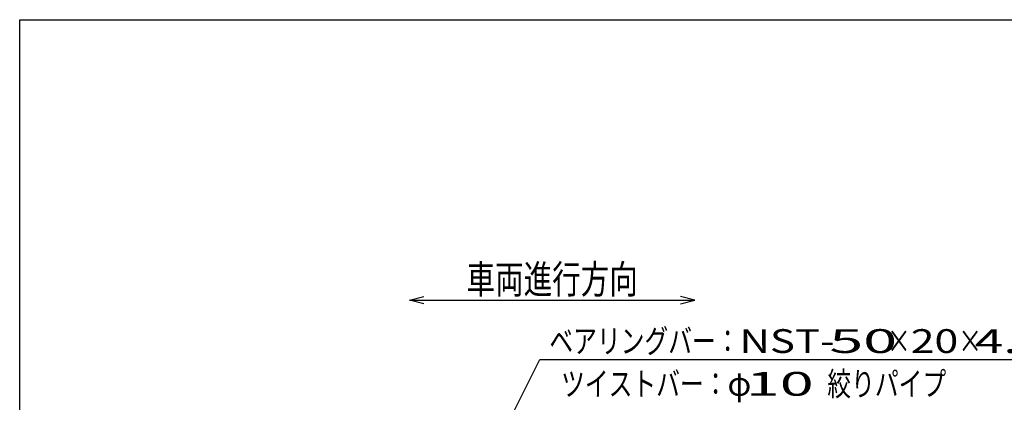
# Model space of a CAD drawing. Units: millimetres. Extents: x -182 to 173, y -128 to 105.
# Drawn here: x -173 to -69, y 65 to 105 of the extents above; entities that cross this region are included whole.
import ezdxf
from ezdxf.enums import TextEntityAlignment as Align

# ---------------------------------------------------------------- set-up
doc = ezdxf.new("R2010")
doc.units = ezdxf.units.MM
doc.header["$LTSCALE"] = 0.25
doc.layers.add('22', color=7, linetype='Continuous')
doc.styles.add('dcStyle0', font='txt.shx', dxfattribs={"bigfont": 'bigfont'})

msp = doc.modelspace()

# ---------------------------------------------------------------- linework, layer by layer
at = {"color": 150, "linetype": 'Continuous', "lineweight": 25}
for p, q in [((-172.9, -114.65), (-172.9, 105.35)), ((-172.9, 105.35), (173.1, 105.35))]:
    msp.add_line(p, q, dxfattribs=at)
at = {"layer": '22', "color": 4, "linetype": 'Continuous', "lineweight": 25}
for p, q in [((-131.9, 75.85), (-130.4, 76.25)), ((-130.4, 75.45), (-131.9, 75.85)), ((-131.9, 75.85), (-101.9, 75.85)), ((-101.9, 75.85), (-103.4, 76.25)), ((-103.4, 75.45), (-101.9, 75.85)), ((-139.9, 26.2), (-118.2, 69.6)), ((-118.2, 69.6), (-64.2, 69.6))]:
    msp.add_line(p, q, dxfattribs=at)

# ---------------------------------------------------------------- texts
at = {"layer": '22', "color": 2, "style": 'dcStyle0'}
for s, height, width, p, p2 in [('車両進行方向', 3, 1.2, (-125.9, 76.55), (-107.9, 76.55)), ('ベアリングバー：', 2.5, 1.191489, (-117.2, 70.3), (-97.2, 70.3)), ('NST-', 2.5, 1.05, (-97.2, 70.3), (-87.2, 70.3)), (' 50 ', 2.5, 1.02439, (-89.2, 70.3), (-79.2, 70.3)), ('×', 2.5, 1.4, (-81.7, 70.3), (-79.2, 70.3)), ('20', 2.5, 1.135135, (-79.2, 70.3), (-74.2, 70.3)), ('×', 2.5, 1.4, (-74.2, 70.3), (-71.7, 70.3)), (' 4.5 ', 2.5, 0.913043, (-73.7, 70.3), (-63.7, 70.3)), ('ツイストバー：', 2.5, 1.195122, (-115.97, 65.8), (-98.47, 65.8)), (' 10 ', 2.5, 1.02439, (-97.97, 65.8), (-87.97, 65.8)), ('絞りパイプ', 2.5, 1.206897, (-87.97, 65.8), (-75.47, 65.8)), ('φ', 2.5, 1.4, (-98.47, 65.8), (-95.97, 65.8))]:
    msp.add_text(s, height=height, dxfattribs=dict(at, width=width)).set_placement(p, p2, align=Align.FIT)

doc.saveas('drawing.dxf')
